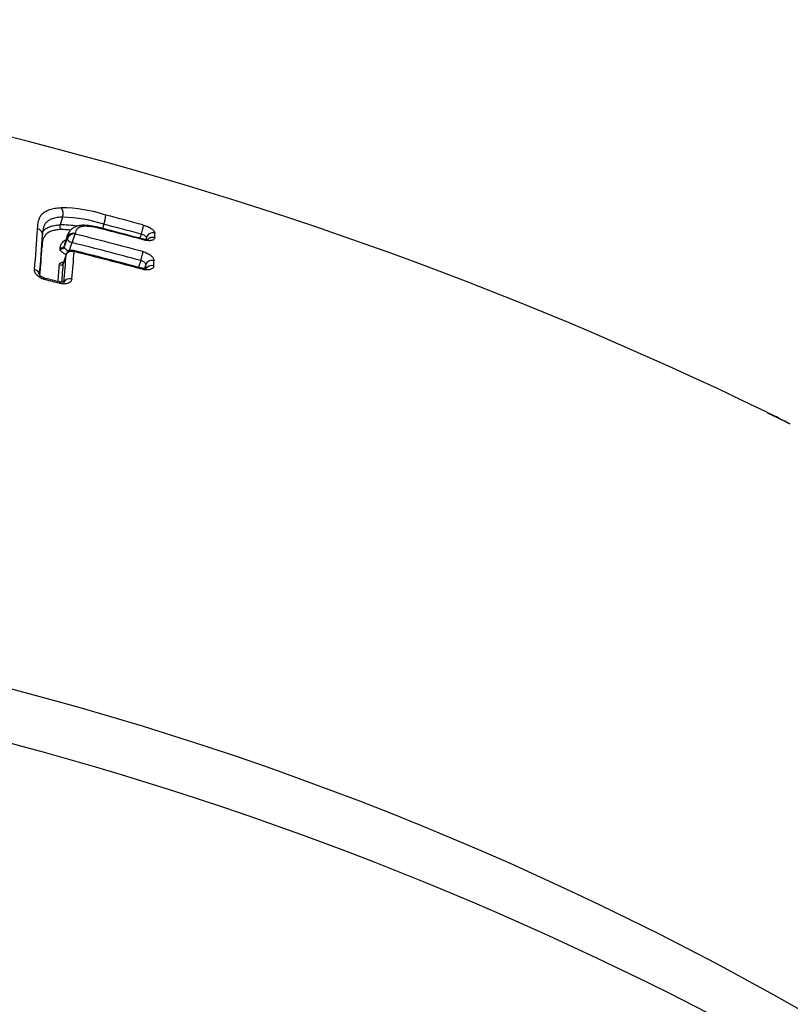
# Model space of a CAD drawing. Units: millimetres. Extents: x -18 to 669, y -35 to 906.
# Drawn here: x 330 to 342, y 891 to 906 of the extents above; entities that cross this region are included whole.
import ezdxf

# ---------------------------------------------------------------- set-up
doc = ezdxf.new("R2010")
doc.units = ezdxf.units.MM
doc.layers.add('Default', color=7, linetype='Continuous')
doc.layers.add('DV1_Default', color=7, linetype='Continuous')

# ---------------------------------------------------------------- blocks, each defined once
blk = doc.blocks.new('SE')
at = {"layer": 'DV1_Default', "color": 7}
for p, q in [((331.126, 902.775), (331.087, 902.659)), ((331.75, 902.668), (331.729, 902.605)), ((331.193, 902.452), (331.151, 902.326)), ((331.194, 902.47), (331.152, 902.344)), ((331.2, 902.504), (331.158, 902.377)), ((331.193, 902.453), (331.194, 902.47)), ((331.193, 902.453), (331.193, 902.452)), ((331.317, 902.529), (331.316, 902.521)), ((332.314, 902.519), (332.293, 902.457)), ((332.394, 902.472), (332.382, 902.436)), ((331.09, 902.297), (331.09, 902.314)), ((331.152, 902.344), (331.151, 902.326)), ((331.226, 902.268), (331.268, 902.392)), ((331.268, 902.394), (331.268, 902.392)), ((331.179, 902.209), (331.137, 902.083)), ((331.18, 902.214), (331.138, 902.089)), ((331.179, 902.21), (331.179, 902.209)), ((332.307, 902.122), (332.273, 902.019)), ((332.382, 902.061), (332.361, 901.999))]:
    blk.add_line(p, q, dxfattribs=at)
for centre, radius, start, end in [((315.979, 846.719), 59.039, 64.09535, 89.64018), ((331.065, 900.586), 2.333, 72.1545, 89.0702), ((330.99, 902.827), 0.145, 338.9529, 38.9595), ((331.063, 900.532), 2.244, 72.172, 88.3918), ((331.205, 902.86), 0.577, 340.6154, 354.7107), ((315.214, 839.259), 65.672, 74.87923, 75.38928), ((317.366, 903.313), 13.401, 354.3033, 356.9401), ((331.269, 902.512), 0.446, 165.0971, 180.3562), ((331.157, 902.634), 0.074, 159.6578, 218.1749), ((331.046, 900.494), 2.166, 82.0702, 88.9149), ((331.046, 900.474), 2.115, 84.538, 88.5823), ((315.216, 839.272), 65.517, 74.87254, 75.38293), ((315.558, 840.091), 64.572, 74.93423, 75.44477), ((315.184, 838.633), 66.067, 74.94505, 75.44413), ((317.573, 903.216), 13.268, 354.3224, 356.9491), ((331.298, 902.409), 0.114, 80.9344, 157.2465), ((331.288, 902.432), 0.102, 73.4838, 157.7034), ((332.395, 902.043), 1.18, 156.0981, 162.7056), ((315.106, 838.04), 66.487, 74.9788, 75.88854), ((326.125, 902.471), 6.269, 359.6698, 0.0079), ((326.142, 902.537), 6.376, 359.3744, 359.9762), ((318.002, 902.993), 12.829, 355.0857, 356.9604), ((331.105, 902.363), 0.0508, 253.5635, 337.7122), ((331.265, 902.187), 0.0898, 75.0022, 161.3915), ((315.102, 838.025), 66.365, 74.97487, 75.90192), ((315.169, 838.007), 66.257, 74.99728, 75.91955), ((316.979, 903.194), 14.234, 354.3607, 356.0332), ((316.772, 903.275), 14.564, 354.3594, 355.9829), ((315.093, 837.684), 66.574, 75.00007, 75.90908), ((322.033, 902.676), 10.488, 356.5163, 356.9519), ((317.192, 903.02), 13.918, 354.9869, 356.0241), ((317.127, 903.057), 14.044, 354.8364, 356.0237), ((322.105, 902.607), 10.292, 356.6141, 356.9623), ((318.163, 849.902), 53.479, 76.0232, 76.2622), ((314.911, 836.71), 67.045, 76.04348, 76.23414), ((319.301, 852.456), 52.421, 64.6121, 64.6212), ((319.301, 852.456), 52.421, 64.2044, 64.6121), ((338.014, 891.982), 8.697, 61.8434, 64.3458), ((317.841, 847.742), 49.512, 17.6702, 91.7257)]:
    blk.add_arc(centre, radius, start, end, dxfattribs=at)
for centre, major_axis, ratio, start_param, end_param in [((332.317, 902.569), (0.0261, 0.0965), 0.123542, 4.1945, 5.882355), ((331.27, 902.432), (0.0759, -0.0252), 0.492694, 3.275868, 4.848028), ((331.27, 902.433), (-0.076, 0.0249), 0.469938, 0.132449, 1.704298), ((332.316, 902.347), (-0.026, -0.0966), 0.122885, 2.684756, 3.141632), ((332.49, 902.447), (0.1, 0), 0.906447, 1.276992, 2.86212), ((332.489, 902.381), (0.1, -0.001), 0.899522, 1.286903, 2.504916), ((331.103, 902.339), (0.0499, -0.0023), 0.870484, 4.483316, 6.044231), ((331.256, 902.19), (0.0757, -0.0258), 0.531381, 3.141725, 3.279548), ((331.256, 902.189), (0.0759, -0.0252), 0.492694, 3.141782, 3.275868), ((332.31, 902.173), (0.0259, 0.0966), 0.122549, 4.194282, 5.7854), ((332.478, 902.036), (-0.0999, 0.0053), 0.862544, 4.467283, 6.050863), ((330.676, 901.907), (-0.0995, 0.0098), 0.799072, 3.230455, 4.535631), ((331.089, 902.095), (-0.0499, 0.0034), 0.844121, 1.361948, 2.922564), ((332.295, 901.909), (-0.0259, -0.0966), 0.122314, 2.586127, 3.141633), ((332.473, 901.958), (-0.0998, 0.0061), 0.853885, 4.473985, 5.840788), ((330.839, 901.754), (-0.0238, -0.0971), 0.110107, 2.483662, 3.141739), ((331.24, 901.767), (-0.0995, 0.0098), 0.798811, 4.525894, 6.039147), ((331.056, 901.701), (-0.0241, -0.097), 0.111991, 2.483815, 3.141691), ((316.35, 851.894), (-49.4, 0), 0.906308, 3.104151, 6.283185)]:
    blk.add_ellipse(centre, major_axis=major_axis, ratio=ratio, start_param=start_param, end_param=end_param, dxfattribs=at)
for points, knots in [([(330.749, 902.598), (330.751, 902.64), (330.753, 902.68), (330.766, 902.737), (330.772, 902.756), (330.789, 902.79), (330.8, 902.806), (330.827, 902.835), (330.843, 902.848), (330.872, 902.865), (330.882, 902.871), (330.904, 902.881), (330.916, 902.886), (330.952, 902.898), (330.979, 902.905), (331.037, 902.915), (331.069, 902.918), (331.103, 902.919)], [0, 0, 0, 0, 0.25, 0.25, 0.375, 0.375, 0.5, 0.5, 0.625, 0.625, 0.6875, 0.6875, 0.75, 0.75, 0.875, 0.875, 1, 1, 1, 1]), ([(331.126, 902.775), (331.096, 902.775), (331.067, 902.772), (331.016, 902.764), (330.992, 902.758), (330.949, 902.743), (330.93, 902.734), (330.897, 902.713), (330.883, 902.702), (330.861, 902.676), (330.852, 902.661), (330.842, 902.64), (330.84, 902.634), (330.838, 902.627)], [0, 0, 0, 0, 0.185407, 0.185407, 0.370814, 0.370814, 0.556221, 0.556221, 0.741628, 0.741628, 0.927036, 0.927036, 1, 1, 1, 1]), ([(330.823, 902.51), (330.823, 902.514), (330.823, 902.519), (330.821, 902.535), (330.816, 902.546), (330.803, 902.566), (330.794, 902.575), (330.774, 902.59), (330.761, 902.595), (330.749, 902.598)], [0, 0, 0, 0, 0.120665, 0.120665, 0.413777, 0.413777, 0.706888, 0.706888, 1, 1, 1, 1]), ([(331.099, 902.588), (331.07, 902.587), (331.044, 902.584), (330.995, 902.576), (330.973, 902.57), (330.932, 902.555), (330.915, 902.546), (330.884, 902.525), (330.871, 902.514), (330.84, 902.475), (330.829, 902.445), (330.817, 902.381), (330.815, 902.347), (330.813, 902.312)], [0, 0, 0, 0, 0.125, 0.125, 0.25, 0.25, 0.375, 0.375, 0.5, 0.5, 0.75, 0.75, 1, 1, 1, 1]), ([(330.826, 902.56), (330.828, 902.562), (330.829, 902.564), (330.843, 902.58), (330.857, 902.593), (330.89, 902.614), (330.91, 902.624), (330.953, 902.64), (330.977, 902.646), (331.029, 902.655), (331.057, 902.658), (331.087, 902.659)], [0, 0, 0, 0, 0.037999, 0.037999, 0.278499, 0.278499, 0.518999, 0.518999, 0.7595, 0.7595, 1, 1, 1, 1]), ([(331.786, 902.591), (331.781, 902.592), (331.771, 902.595), (331.754, 902.599), (331.735, 902.604), (331.718, 902.608), (331.702, 902.612), (331.686, 902.616), (331.671, 902.619), (331.656, 902.623), (331.642, 902.626), (331.628, 902.629), (331.615, 902.631), (331.602, 902.634), (331.59, 902.636), (331.578, 902.638), (331.566, 902.64), (331.555, 902.642), (331.544, 902.644), (331.533, 902.645), (331.523, 902.647), (331.513, 902.648), (331.503, 902.649), (331.494, 902.65), (331.485, 902.651), (331.476, 902.651), (331.467, 902.652), (331.458, 902.652), (331.45, 902.653), (331.442, 902.653), (331.434, 902.653), (331.426, 902.652), (331.418, 902.652), (331.41, 902.651), (331.403, 902.651), (331.396, 902.65), (331.39, 902.649), (331.385, 902.648), (331.379, 902.647), (331.372, 902.646), (331.366, 902.645), (331.359, 902.643), (331.353, 902.642), (331.347, 902.64), (331.341, 902.638), (331.335, 902.636), (331.329, 902.634), (331.323, 902.631), (331.317, 902.629), (331.311, 902.626), (331.306, 902.623), (331.3, 902.62), (331.294, 902.617), (331.289, 902.614), (331.283, 902.611), (331.278, 902.607), (331.273, 902.603), (331.268, 902.6), (331.263, 902.596), (331.259, 902.592), (331.254, 902.588), (331.25, 902.583), (331.245, 902.579), (331.241, 902.575), (331.237, 902.57), (331.233, 902.565), (331.23, 902.561), (331.226, 902.556), (331.223, 902.551), (331.219, 902.546), (331.216, 902.541), (331.213, 902.535), (331.211, 902.53), (331.208, 902.525), (331.206, 902.519), (331.203, 902.514), (331.201, 902.509), (331.2, 902.506), (331.2, 902.504)], [0, 0, 0, 0, 0.01653, 0.045021, 0.070811, 0.094649, 0.117017, 0.138231, 0.158508, 0.180053, 0.200734, 0.218439, 0.237304, 0.255347, 0.272684, 0.289432, 0.305672, 0.321459, 0.337195, 0.352275, 0.366816, 0.380914, 0.394643, 0.408062, 0.421219, 0.434224, 0.447081, 0.459663, 0.472031, 0.48421, 0.496218, 0.50807, 0.519776, 0.531342, 0.54277, 0.554058, 0.562108, 0.57017, 0.580343, 0.59067, 0.601172, 0.611838, 0.622653, 0.632218, 0.642225, 0.653149, 0.664058, 0.674954, 0.685842, 0.696727, 0.707629, 0.718721, 0.729797, 0.740856, 0.751899, 0.762924, 0.773933, 0.784926, 0.795904, 0.806868, 0.81782, 0.828762, 0.839698, 0.850675, 0.861638, 0.872573, 0.883484, 0.894374, 0.905246, 0.916102, 0.926946, 0.937781, 0.948611, 0.959438, 0.970265, 0.981098, 0.991943, 1, 1, 1, 1]), ([(331.788, 902.58), (331.732, 902.594), (331.676, 902.608), (331.593, 902.625), (331.565, 902.63), (331.511, 902.636), (331.484, 902.638), (331.448, 902.637), (331.436, 902.636), (331.415, 902.633), (331.405, 902.63), (331.379, 902.621), (331.364, 902.612), (331.341, 902.593), (331.333, 902.582), (331.321, 902.557), (331.317, 902.544), (331.317, 902.529)], [0, 0, 0, 0, 0.25, 0.25, 0.375, 0.375, 0.5, 0.5, 0.5625, 0.5625, 0.625, 0.625, 0.75, 0.75, 0.875, 0.875, 1, 1, 1, 1]), ([(332.345, 902.657), (332.357, 902.654), (332.368, 902.65), (332.39, 902.642), (332.401, 902.638), (332.422, 902.628), (332.432, 902.623), (332.451, 902.613), (332.46, 902.607), (332.484, 902.59), (332.497, 902.578), (332.514, 902.555), (332.519, 902.544), (332.519, 902.534)], [0, 0, 0, 0, 0.125, 0.125, 0.25, 0.25, 0.375, 0.375, 0.5, 0.5, 0.75, 0.75, 1, 1, 1, 1]), ([(331.09, 902.314), (331.091, 902.333), (331.096, 902.351), (331.108, 902.375), (331.113, 902.383), (331.124, 902.397), (331.131, 902.404), (331.15, 902.42), (331.162, 902.428), (331.177, 902.435)], [0, 0, 0, 0, 0.369411, 0.369411, 0.554117, 0.554117, 0.738823, 0.738823, 1, 1, 1, 1]), ([(332.394, 902.472), (332.393, 902.479), (332.384, 902.488), (332.362, 902.5), (332.353, 902.504), (332.334, 902.512), (332.324, 902.516), (332.314, 902.519)], [0, 0, 0, 0, 0.5, 0.5, 0.75, 0.75, 1, 1, 1, 1]), ([(332.421, 902.437), (332.421, 902.437), (332.421, 902.437), (332.421, 902.437), (332.421, 902.437), (332.42, 902.437), (332.42, 902.437), (332.419, 902.436), (332.418, 902.436), (332.417, 902.436), (332.416, 902.436), (332.415, 902.436), (332.413, 902.435), (332.411, 902.435), (332.409, 902.435), (332.407, 902.435), (332.405, 902.435), (332.402, 902.435), (332.4, 902.435), (332.397, 902.435), (332.395, 902.435), (332.391, 902.435), (332.388, 902.436), (332.385, 902.436), (332.381, 902.436), (332.378, 902.437), (332.374, 902.437), (332.371, 902.438), (332.367, 902.438), (332.363, 902.439), (332.359, 902.44), (332.355, 902.441), (332.351, 902.442), (332.347, 902.443), (332.344, 902.443), (332.342, 902.444), (332.342, 902.444)], [0, 0, 0, 0, 0.010153, 0.037672, 0.065636, 0.094062, 0.122948, 0.146578, 0.169945, 0.19408, 0.221911, 0.250205, 0.279011, 0.308328, 0.338144, 0.368439, 0.399186, 0.43035, 0.45784, 0.485841, 0.519134, 0.552193, 0.585121, 0.618019, 0.650974, 0.684066, 0.71739, 0.751039, 0.784699, 0.818852, 0.85303, 0.887565, 0.922383, 0.957408, 0.992563, 1, 1, 1, 1]), ([(332.518, 902.467), (332.518, 902.462), (332.517, 902.457), (332.513, 902.448), (332.509, 902.444), (332.5, 902.436), (332.495, 902.433), (332.483, 902.428), (332.475, 902.425), (332.451, 902.42), (332.432, 902.42), (332.39, 902.422), (332.367, 902.426), (332.344, 902.433)], [0, 0, 0, 0, 0.125, 0.125, 0.25, 0.25, 0.375, 0.375, 0.5, 0.5, 0.75, 0.75, 1, 1, 1, 1]), ([(331.179, 902.211), (331.174, 902.213), (331.169, 902.216), (331.157, 902.221), (331.15, 902.225), (331.136, 902.233), (331.13, 902.238), (331.113, 902.251), (331.104, 902.26), (331.092, 902.279), (331.089, 902.288), (331.09, 902.297)], [0, 0, 0, 0, 0.096314, 0.096314, 0.246928, 0.246928, 0.397543, 0.397543, 0.698771, 0.698771, 1, 1, 1, 1]), ([(331.151, 902.326), (331.15, 902.316), (331.158, 902.304), (331.179, 902.287), (331.188, 902.282), (331.206, 902.274), (331.216, 902.27), (331.226, 902.268)], [0, 0, 0, 0, 0.5, 0.5, 0.75, 0.75, 1, 1, 1, 1]), ([(331.179, 902.21), (331.186, 902.231), (331.204, 902.248), (331.238, 902.26), (331.25, 902.262), (331.275, 902.262), (331.289, 902.259), (331.301, 902.255)], [0, 0, 0, 0, 0.5, 0.5, 0.75, 0.75, 1, 1, 1, 1]), ([(331.289, 902.274), (331.29, 902.273), (331.292, 902.272), (331.296, 902.268), (331.299, 902.262), (331.301, 902.255)], [0, 0, 0, 0, 0.304699, 0.304699, 1, 1, 1, 1]), ([(332.382, 902.061), (332.382, 902.072), (332.374, 902.085), (332.354, 902.101), (332.345, 902.106), (332.327, 902.115), (332.317, 902.119), (332.307, 902.122)], [0, 0, 0, 0, 0.5, 0.5, 0.75, 0.75, 1, 1, 1, 1]), ([(332.338, 902.256), (332.349, 902.253), (332.361, 902.249), (332.383, 902.241), (332.394, 902.236), (332.415, 902.226), (332.424, 902.221), (332.443, 902.209), (332.452, 902.203), (332.475, 902.184), (332.487, 902.17), (332.503, 902.144), (332.507, 902.131), (332.507, 902.119)], [0, 0, 0, 0, 0.125, 0.125, 0.25, 0.25, 0.375, 0.375, 0.5, 0.5, 0.75, 0.75, 1, 1, 1, 1]), ([(330.865, 901.829), (330.853, 901.832), (330.842, 901.836), (330.82, 901.844), (330.809, 901.849), (330.788, 901.86), (330.778, 901.866), (330.76, 901.879), (330.752, 901.886), (330.729, 901.907), (330.718, 901.923), (330.703, 901.953), (330.7, 901.969), (330.702, 901.983)], [0, 0, 0, 0, 0.125, 0.125, 0.25, 0.25, 0.375, 0.375, 0.5, 0.5, 0.75, 0.75, 1, 1, 1, 1]), ([(331.076, 902.055), (331.076, 902.064), (331.08, 902.072), (331.09, 902.082), (331.094, 902.085), (331.104, 902.09), (331.11, 902.092), (331.123, 902.096), (331.132, 902.098), (331.141, 902.098)], [0, 0, 0, 0, 0.377787, 0.377787, 0.56668, 0.56668, 0.755574, 0.755574, 1, 1, 1, 1]), ([(332.395, 902.002), (332.395, 902.002), (332.395, 902.002), (332.394, 902.002), (332.394, 902.001), (332.394, 902.001), (332.393, 902.001), (332.392, 902.001), (332.391, 902.001), (332.39, 902), (332.389, 902), (332.387, 902), (332.386, 902), (332.384, 901.999), (332.382, 901.999), (332.379, 901.999), (332.377, 901.999), (332.375, 901.999), (332.372, 901.999), (332.37, 901.999), (332.367, 901.999), (332.364, 901.999), (332.361, 901.999), (332.357, 901.999), (332.354, 901.999), (332.35, 902), (332.347, 902), (332.343, 902.001), (332.34, 902.002), (332.336, 902.002), (332.332, 902.003), (332.328, 902.004), (332.324, 902.005), (332.322, 902.005), (332.321, 902.006)], [0, 0, 0, 0, 0.027112, 0.057235, 0.087829, 0.118898, 0.150422, 0.175825, 0.20156, 0.230261, 0.259388, 0.288983, 0.319049, 0.349575, 0.38054, 0.411913, 0.443652, 0.471084, 0.498721, 0.532467, 0.565816, 0.598897, 0.631848, 0.664797, 0.69784, 0.731086, 0.764598, 0.79859, 0.83236, 0.866522, 0.90101, 0.935757, 0.970693, 1, 1, 1, 1]), ([(332.502, 902.039), (332.502, 902.033), (332.5, 902.027), (332.495, 902.016), (332.491, 902.011), (332.482, 902.002), (332.476, 901.998), (332.463, 901.991), (332.456, 901.988), (332.431, 901.981), (332.411, 901.978), (332.369, 901.98), (332.346, 901.983), (332.323, 901.99)], [0, 0, 0, 0, 0.125, 0.125, 0.25, 0.25, 0.375, 0.375, 0.5, 0.5, 0.75, 0.75, 1, 1, 1, 1]), ([(330.863, 901.851), (330.862, 901.851), (330.86, 901.852), (330.857, 901.853), (330.853, 901.854), (330.849, 901.855), (330.845, 901.856), (330.842, 901.858), (330.838, 901.859), (330.834, 901.861), (330.831, 901.862), (330.827, 901.864), (330.824, 901.866), (330.82, 901.867), (330.817, 901.869), (330.814, 901.871), (330.811, 901.873), (330.808, 901.874), (330.805, 901.876), (330.802, 901.878), (330.8, 901.88), (330.797, 901.882), (330.795, 901.884), (330.792, 901.886), (330.79, 901.887), (330.789, 901.889), (330.787, 901.891), (330.785, 901.892), (330.784, 901.894), (330.782, 901.896), (330.781, 901.897), (330.78, 901.899), (330.779, 901.9), (330.778, 901.901), (330.777, 901.902), (330.777, 901.903), (330.776, 901.904), (330.776, 901.904), (330.776, 901.905), (330.775, 901.905), (330.775, 901.905), (330.775, 901.906), (330.775, 901.906), (330.775, 901.906)], [0, 0, 0, 0, 0.017924, 0.043951, 0.070128, 0.096388, 0.122656, 0.14884, 0.174867, 0.200658, 0.226413, 0.252833, 0.279368, 0.30583, 0.332026, 0.3578, 0.383006, 0.407547, 0.43219, 0.458748, 0.4852, 0.511344, 0.537024, 0.562099, 0.586453, 0.609992, 0.632796, 0.658346, 0.683883, 0.70917, 0.734138, 0.758736, 0.782927, 0.806691, 0.830022, 0.853012, 0.874999, 0.898324, 0.92198, 0.946106, 0.970856, 0.996401, 1, 1, 1, 1]), ([(331.266, 901.844), (331.265, 901.836), (331.264, 901.83), (331.258, 901.817), (331.254, 901.811), (331.244, 901.799), (331.238, 901.794), (331.224, 901.785), (331.217, 901.781), (331.2, 901.775), (331.19, 901.773), (331.171, 901.769), (331.16, 901.768), (331.128, 901.767), (331.104, 901.77), (331.081, 901.776)], [0, 0, 0, 0, 0.125, 0.125, 0.25, 0.25, 0.375, 0.375, 0.5, 0.5, 0.625, 0.625, 0.75, 0.75, 1, 1, 1, 1]), ([(331.151, 901.798), (331.151, 901.798), (331.151, 901.798), (331.151, 901.798), (331.151, 901.798), (331.15, 901.798), (331.15, 901.798), (331.149, 901.797), (331.148, 901.797), (331.147, 901.797), (331.146, 901.796), (331.145, 901.796), (331.144, 901.795), (331.142, 901.795), (331.14, 901.795), (331.138, 901.794), (331.136, 901.794), (331.134, 901.794), (331.132, 901.793), (331.129, 901.793), (331.127, 901.793), (331.124, 901.793), (331.121, 901.793), (331.118, 901.793), (331.115, 901.793), (331.112, 901.793), (331.109, 901.793), (331.105, 901.793), (331.102, 901.794), (331.099, 901.794), (331.095, 901.795), (331.091, 901.795), (331.088, 901.796), (331.084, 901.797), (331.081, 901.797), (331.08, 901.798), (331.08, 901.798)], [0, 0, 0, 0, 0.001092, 0.031959, 0.063317, 0.095203, 0.127628, 0.16058, 0.194014, 0.219707, 0.244887, 0.275093, 0.305407, 0.335875, 0.366512, 0.397323, 0.428308, 0.45946, 0.490766, 0.517173, 0.544203, 0.577066, 0.609377, 0.641296, 0.672997, 0.704638, 0.736353, 0.768255, 0.799934, 0.832409, 0.864579, 0.897182, 0.930109, 0.963253, 0.9965, 1, 1, 1, 1])]:
    blk.add_open_spline(points, degree=3, knots=knots, dxfattribs=at)
for points in [[(331.788, 902.58), (331.788, 902.587), (331.787, 902.59), (331.786, 902.591)], [(331.194, 902.47), (331.194, 902.482), (331.196, 902.493), (331.2, 902.504)], [(331.158, 902.377), (331.154, 902.366), (331.152, 902.355), (331.152, 902.344)]]:
    blk.add_open_spline(points, degree=3, dxfattribs=at)

msp = doc.modelspace()

# ---------------------------------------------------------------- block references
at = {"layer": 'Default'}
msp.add_blockref('SE', (0, 0), dxfattribs=at)

doc.saveas('drawing.dxf')
